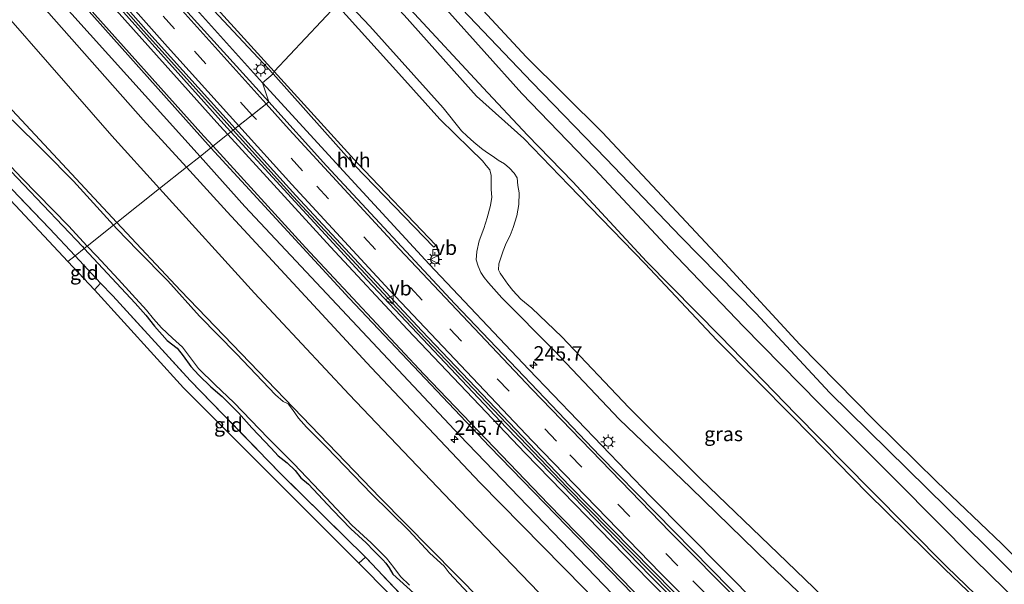
# Model space of a CAD drawing. Units: metres. Extents: x 189993 to 200012, y 499999 to 506253.
# Drawn here: x 191886 to 192057, y 503257 to 503355 of the extents above; entities that cross this region are included whole.
import ezdxf
from ezdxf.enums import TextEntityAlignment as Align

# ---------------------------------------------------------------- set-up
doc = ezdxf.new("R2010")
doc.units = ezdxf.units.M
doc.linetypes.add('IE-TERREINAFSCHEIDING', pattern=[10, 8, -2])
doc.linetypes.add('VW-3-9_STREEP', pattern=[12, 3, -9])
doc.layers.get('0').update_dxf_attribs({"lineweight": 25})
for name, color, linetype, lineweight in [('B-ME-AM-KILOMETR-S-B1', 7, 'Continuous', 18), ('B-ME-BV-GELEIDECONSTRUCTIE-BARRIER-L-B1', 213, 'BV-STEPBARRIER', 18), ('B-ME-GW-INSTEEKWATERGANG-L-B1', 10, 'Continuous', 25), ('B-ME-GW-KRUINLIJN-L-B1', 93, 'Continuous', 18), ('B-ME-GW-TEENLIJN-L-B1', 93, 'Continuous', 18), ('B-ME-IE-GRASLAND-GV-B6', 93, 'Continuous', 18), ('B-ME-IE-GRONDWERKLIJN-GROND_INGERICHT-GV-B6', 253, 'Continuous', 18), ('B-ME-IE-HULPGEOMETRIE-L-B1', 53, 'Continuous', 18), ('B-ME-IE-MEUBILAIR_WEGMEUBILAIR-LICHTMAST-S-B1', 8, 'Continuous', 18), ('B-ME-IE-TERREINAFSCHEIDING-RASTERHEKWERK-L-B1', 8, 'IE-TERREINAFSCHEIDING', 18), ('B-ME-KG-KADASTRAAL-OPNAMEDTMGRENS-L-B1', 10, 'Continuous', 25), ('B-ME-OG-WATER-GV-B6', 153, 'Continuous', 18), ('B-ME-VH-VERH_SOORT-BETON-OVERIG-GV-B6', 8, 'IE-TERREINAFSCHEIDING-NATUURLIJK-HOUTWAL', 18), ('B-ME-VH-VERH_SOORT-BITUMEN-GV-B6', 8, 'IE-TERREINAFSCHEIDING-NATUURLIJK-HOUTWAL', 18), ('B-ME-VH-VERH_SOORT-GV-B6', 8, 'Continuous', 18), ('B-ME-VH-VERH_SOORT-HALF_VERHARDING-GV-B6', 8, 'IE-TERREINAFSCHEIDING-NATUURLIJK-HOUTWAL', 18), ('B-ME-VV-KOLK-S-B1', 8, 'Continuous', 18), ('B-ME-VW-MARKERING-39STREEP-015-L-B1', 255, 'VW-3-9_STREEP', 18), ('B-ME-VW-MARKERING-STREEP-015-L-B1', 7, 'Continuous', 18), ('B-ME-VW-MEUBILAIR_WEGMEUBILAIR-VERKEERSBORD-S-B1', 8, 'Continuous', 18)]:
    doc.layers.add(name, color=color, linetype=linetype, lineweight=lineweight)
doc.styles.add('NLCS-ISO', font='NLCS-ISO.TTF')
doc.linetypes.add('BV-STEPBARRIER', pattern='A,1,-1,[16,NLCS.SHX,S=1,R=0,X=-1,Y=0],1', length=3)
doc.linetypes.add('IE-TERREINAFSCHEIDING-NATUURLIJK-HOUTWAL', pattern='A,7,-1.5,[67,NLCS.SHX,S=0.75,R=45,X=0,Y=0],-1.5,7,-1.5,[70,NLCS.SHX,S=0.75,R=0,X=0,Y=0],-1.5', length=20)

# ---------------------------------------------------------------- blocks, each defined once
blk = doc.blocks.new('verkeersbord')
for p, q in [((0, 0.75), (-0.75, -0.625)), ((0.75, -0.625), (0, 0.75)), ((-0.75, -0.625), (0.75, -0.625))]:
    blk.add_line(p, q)
blk = doc.blocks.new('hecto')
for p, q in [((0, 0.625), (-0.625, 0)), ((0, -0.625), (0, 0.625)), ((-0.625, 0), (0.625, 0)), ((0.625, 0), (0, -0.625))]:
    blk.add_line(p, q)
blk = doc.blocks.new('kolk')
blk.add_lwpolyline([(-0.5, -0.5), (0.5, -0.5), (0.5, 0.5), (-0.5, 0.5)], close=True)
blk = doc.blocks.new('lantaarnpaal')
for p, q in [((-0.75, 0), (-1.25, 0)), ((-0.88, 0.88), (-0.53, 0.53)), ((0, 0.75), (0, 1.25)), ((0.53, 0.53), (0.88, 0.88)), ((0.75, 0), (1.25, 0)), ((-0.53, -0.53), (-0.88, -0.88)), ((0, -0.75), (0, -1.25)), ((0.53, -0.53), (0.88, -0.88))]:
    blk.add_line(p, q)
blk.add_circle((0, 0), 0.75)

msp = doc.modelspace()

# ---------------------------------------------------------------- linework, layer by layer
at = {"layer": 'B-ME-BV-GELEIDECONSTRUCTIE-BARRIER-L-B1'}
for points in [[(191750.25, 503547.723, 2.251), (191769.517, 503521.663, 2.23), (191787.162, 503498.449, 2.224), (191804.93, 503475.587, 2.233), (191860.873, 503406.89, 2.204), (191890.595, 503372.23, 2.229), (191907.397, 503353.147, 2.237), (191923.022, 503335.845, 2.241)], [(191923.022, 503335.845, 2.241), (191933.469, 503324.275, 2.243), (191955.451, 503300.671, 2.267), (191981.161, 503273.677, 2.263), (192010.294, 503244.068, 2.255), (192037.733, 503216.957, 2.244), (192063.04, 503192.685, 2.258), (192087.474, 503169.915, 2.259), (192109.963, 503149.41, 2.225), (192143.281, 503119.891, 2.168), (192174.053, 503093.554, 2.161), (192191.982, 503078.669, 2.161)]]:
    msp.add_polyline3d(points, dxfattribs=at)
at = {"layer": 'B-ME-GW-INSTEEKWATERGANG-L-B1'}
for points in [[(191902.799, 503319.767, -0.651), (191877.427, 503346.929, -0.512), (191867.706, 503356.446, -0.448), (191861.402, 503363.17, -0.47), (191850.783, 503377.029, -0.518), (191845.075, 503383.971, -0.531), (191814.343, 503424.666, -0.466), (191786.999, 503460.948, -0.473), (191764.851, 503490.197, -0.438), (191751.428, 503507.625, -0.401), (191740.207, 503521.822, -0.451), (191732.667, 503532.373, -0.479)], [(192227.521, 503106.727, 0.206), (192222.062, 503111.27, 0.195), (192206.791, 503123.536, 0.102), (192192.891, 503135.777, 0.229), (192178.456, 503148.122, 0.235), (192164.042, 503160.458, 0.093), (192149.801, 503173.08, 0.104), (192135.266, 503186.093, 0.076), (192121.477, 503198.738, 0.152), (192107.983, 503211.221, 0.122), (192093.886, 503224.47, 0.232), (192080.016, 503237.681, 0.26), (192067.077, 503250.407, 0.36), (192054.054, 503263.364, 0.397), (192040.313, 503276.902, 0.318), (192026.874, 503290.081, 0.232), (192014, 503303.95, 0.463), (192000.934, 503317.253, 0.437), (191987.953, 503330.84, 0.412), (191974.987, 503344.196, 0.034), (191961.665, 503358.209, -0.035), (191954.001, 503366.725, -0.024)], [(191947.138, 503361.915, -0.116), (191952.806, 503355.878, -0.138), (191965.368, 503341.757, -0.119), (191973.592, 503334.375, -0.579), (191981.464, 503326.289, -0.612), (191994.677, 503312.635, -0.668), (192007.197, 503299.306, -0.619), (192020.515, 503285.838, -0.569), (192033.441, 503272.666, -0.666), (192046.848, 503259.429, -0.62), (192060.184, 503246.709, -0.692), (192073.85, 503233.466, -0.676), (192087.378, 503220.57, -0.765), (192101.008, 503207.821, -0.726), (192114.474, 503194.884, -0.721), (192128.311, 503182.639, -0.834), (192141.64, 503170.34, -0.736), (192155.362, 503158.318, -0.711), (192169.37, 503145.85, -0.72), (192183.669, 503133.976, -0.747), (192197.907, 503121.919, -0.757), (192212.011, 503109.832, -1.046), (192221.624, 503102.039, -0.853)], [(191877.864, 503335.44, -0.545), (191886.542, 503326.389, -0.533), (191896.789, 503315.563, -0.553), (191897.097, 503315.234, -0.553)], [(192172.727, 503063.165, -0.658), (192170.966, 503064.591, -0.655), (192135.54, 503094.333, -0.397), (192093.6, 503130.789, -0.241), (192061.959, 503160.217, -0.389), (192019.952, 503200.573, -0.348), (191983.867, 503236.09, -0.635), (191948.59, 503271.809, -0.702), (191913.855, 503307.932, -0.711), (191902.799, 503319.767, -0.651)], [(191897.097, 503315.234, -0.553), (191905.982, 503305.74, -0.557), (191907.798, 503303.613, -0.533), (191909.358, 503301.688, -0.577), (191911.564, 503299.237, -0.589), (191913.255, 503297.889, -0.545), (191914.326, 503296.568, -0.521), (191915.668, 503294.699, -0.593), (191917.047, 503293.197, -0.577), (191919.128, 503291.142, -0.585), (191921.107, 503289.462, -0.529), (191923.946, 503286.598, -0.577), (191926.297, 503284.017, -0.601), (191929.607, 503280.474, -0.645), (191930.853, 503279.132, -0.557), (191932.395, 503277.927, -0.517), (191933.824, 503276.567, -0.581), (191934.798, 503275.311, -0.657), (191936.122, 503274.22, -0.637), (191940.314, 503269.751, -0.601), (191943.476, 503266.428, -0.677), (191946.168, 503263.989, -0.589), (191947.477, 503262.626, -0.541), (191949.056, 503261.012, -0.541), (191949.619, 503260.431, -0.541), (191950.147, 503259.628, -0.553), (191950.838, 503258.568, -0.581), (191955.656, 503254.123, -0.654)]]:
    msp.add_polyline3d(points, dxfattribs=at)
at = {"layer": 'B-ME-GW-KRUINLIJN-L-B1'}
for points in [[(191741.866, 503541.792, 1.086), (191762.908, 503512.906, 1.08), (191789.414, 503479.285, 1.124), (191801.23, 503463.646, 1.204), (191816.262, 503444.555, 1.144), (191831.999, 503425.749, 1.221), (191846.06, 503408.31, 1.143), (191863.952, 503387.373, 1.188), (191884.253, 503363.808, 1.195), (191907.354, 503337.656, 1.162), (191914.899, 503329.387, 1.151)], [(191941.037, 503357.638, 0.74), (191951.847, 503345.707, 0.684), (191959.011, 503337.761, 0.708), (191964.182, 503332.649, 0.663), (191966.391, 503330.472, 0.64), (191967.029, 503329.694, 0.659), (191967.7, 503328.955, 0.609), (191967.947, 503327.966, 0.589), (191967.921, 503326.777, 0.648), (191967.908, 503325.526, 0.681), (191968.057, 503324.184, 0.725), (191967.798, 503322.715, 0.723), (191967.236, 503320.604, 0.789), (191966.625, 503318.74, 0.83), (191965.854, 503316.556, 0.779), (191965.407, 503314.725, 0.681), (191965.299, 503313.245, 0.646), (191965.67, 503312.154, 0.6), (191966.097, 503311.075, 0.606), (191966.725, 503310.186, 0.599), (191967.461, 503309.256, 0.571), (191969.787, 503306.637, 0.595), (191978.924, 503297.427, 0.558), (191990.171, 503285.506, 0.617), (192002.617, 503273.606, 0.567), (192016.228, 503260.366, 0.606), (192030.053, 503247.182, 0.628)], [(192183.57, 503071.896, 1.135), (192181.485, 503073.58, 1.131), (192164.015, 503088.222, 1.053), (192143.436, 503106.127, 1.045), (192122.704, 503123.361, 1.054), (192106.24, 503138.835, 1.174), (192086.743, 503156.263, 1.152), (192069.709, 503172.244, 1.067), (192050.225, 503190.368, 1.177), (192031.476, 503208.247, 1.196), (192023.768, 503214.401, 1.114), (192004.216, 503234.944, 1.233), (191984.114, 503256.053, 1.264), (191966.024, 503274.448, 1.078), (191947.024, 503294.514, 1.185), (191921.96, 503321.648, 1.141), (191914.899, 503329.387, 1.151)]]:
    msp.add_polyline3d(points, dxfattribs=at)
at = {"layer": 'B-ME-GW-TEENLIJN-L-B1'}
for points in [[(191910.219, 503325.667, -0.555), (191901.895, 503334.863, -0.55), (191872.696, 503368.326, -0.514), (191852.195, 503392.002, -0.472), (191835.696, 503412.104, -0.38), (191816.377, 503434.924, -0.438), (191803.465, 503452.081, -0.342)], [(191942.431, 503358.615, 0.36), (191946.815, 503353.923, 0.373), (191959.545, 503339.754, 0.409), (191962.737, 503335.72, 0.431), (191963.743, 503334.785, 0.384), (191964.927, 503333.737, 0.394), (191966.221, 503332.627, 0.258), (191967.135, 503332.034, 0.258), (191968.291, 503331.249, 0.142), (191969.145, 503330.612, 0.019), (191970.215, 503329.966, -0.222), (191971.11, 503329.208, -0.316), (191971.936, 503328.364, -0.448), (191972.461, 503327.542, -0.461), (191972.58, 503326.204, -0.526), (191972.81, 503324.946, -0.579), (191972.743, 503322.891, -0.57), (191972.382, 503320.95, -0.593), (191971.766, 503318.889, -0.593), (191971.222, 503317.472, -0.487), (191970.528, 503316.186, -0.4), (191970.005, 503314.813, -0.358), (191969.582, 503313.634, -0.403), (191969.254, 503312.579, -0.406), (191969.195, 503311.517, -0.463), (191969.482, 503310.944, -0.422), (191970.003, 503310.184, -0.48), (191970.82, 503309.032, -0.274), (191971.692, 503307.929, -0.169), (191973.096, 503306.426, -0.201), (191975.022, 503304.843, -0.338), (191980.232, 503299.867, -0.377), (191991.864, 503287.535, -0.22), (192004.347, 503275.155, -0.281), (192017.866, 503262.155, -0.259), (192031.892, 503248.604, -0.288)], [(192179.169, 503068.352, -0.505), (192177.356, 503069.852, -0.496), (192155.029, 503088.792, -0.459), (192125.303, 503114.576, -0.208), (192101.771, 503135.14, -0.059), (192082.919, 503152.598, -0.191), (192060.693, 503172.389, -0.259), (192045.565, 503187.125, -0.316), (192018.241, 503213.238, -0.254), (191995.878, 503235.389, -0.434), (191976.204, 503255.354, -0.521), (191960.953, 503271.219, -0.413), (191943.182, 503289.805, -0.596), (191926.707, 503307.452, -0.567), (191910.219, 503325.667, -0.555)]]:
    msp.add_polyline3d(points, dxfattribs=at)
at = {"layer": 'B-ME-IE-GRASLAND-GV-B6'}
for points in [[(191917.251, 503331.257, 1.3), (191914.899, 503329.387, 1.151), (191907.354, 503337.656, 1.162), (191884.253, 503363.808, 1.195), (191863.952, 503387.373, 1.188), (191846.06, 503408.31, 1.143), (191831.999, 503425.749, 1.221), (191816.262, 503444.555, 1.144), (191801.23, 503463.646, 1.204), (191789.414, 503479.285, 1.124), (191762.908, 503512.906, 1.08), (191741.866, 503541.792, 1.086), (191744.526, 503543.157, 1.316), (191765.644, 503514.505, 1.312), (191796.02, 503474.961, 1.31), (191827.245, 503436.04, 1.287), (191859.067, 503397.619, 1.263), (191891.782, 503359.633, 1.31), (191917.251, 503331.257, 1.3)], [(191941.037, 503357.638, 0.74), (191930.185, 503346.048, 0.955), (191915.041, 503362.774, 0.912), (191893.755, 503386.961, 0.855), (191886.337, 503395.679, 0.853), (191886.019, 503395.317, 0.86), (191893.423, 503386.633, 0.861), (191914.436, 503362.287, 0.922), (191929.957, 503345.655, 0.964), (191928.145, 503344.083, 1.033), (191912.976, 503360.974, 1.038), (191891.73, 503385.104, 1.017), (191875.697, 503403.718, 0.985)], [(191872.696, 503368.326, -0.514), (191901.895, 503334.863, -0.55), (191910.219, 503325.667, -0.555), (191902.799, 503319.767, -0.651), (191877.427, 503346.929, -0.512)], [(191914.899, 503329.387, 1.151), (191910.219, 503325.667, -0.555), (191901.895, 503334.863, -0.55), (191872.696, 503368.326, -0.514)], [(191884.253, 503363.808, 1.195), (191907.354, 503337.656, 1.162), (191914.899, 503329.387, 1.151)], [(191961.25, 503362.42, 0.312), (191974.038, 503348.608, 0.266), (191987.298, 503335.424, 0.496), (191996.791, 503325.28, 0.601), (192008.573, 503312.676, 0.631), (192021.62, 503298.55, 0.503), (192034.537, 503285.396, 0.475), (192045.504, 503274.641, 0.561), (192056.798, 503263.831, 0.581), (192068.543, 503252.251, 0.506), (192081.679, 503239.241, 0.462), (192095.374, 503226.808, 0.481), (192105.009, 503217.639, 0.438), (192118.216, 503204.901, 0.406), (192130.726, 503193.385, 0.422), (192143.219, 503182.437, 0.342), (192156.412, 503170.551, 0.32)], [(192014.565, 503253.018, 1.043), (191995.647, 503272.143, 1.023), (191974.494, 503294.191, 1.046), (191957.136, 503312.535, 1.061), (191942.841, 503327.994, 1.05), (191928.145, 503344.083, 1.033), (191929.957, 503345.655, 0.964), (191944.205, 503329.7, 0.916), (191957.932, 503315.44, 0.894), (191958.313, 503315.806, 0.917), (191944.686, 503330.113, 0.912), (191930.185, 503346.048, 0.955), (191941.037, 503357.638, 0.74), (191951.847, 503345.707, 0.684), (191959.011, 503337.761, 0.708), (191964.182, 503332.649, 0.663), (191966.391, 503330.472, 0.64), (191967.029, 503329.694, 0.659), (191967.7, 503328.955, 0.609), (191967.947, 503327.966, 0.589), (191967.921, 503326.777, 0.648), (191967.908, 503325.526, 0.681), (191968.057, 503324.184, 0.725), (191967.798, 503322.715, 0.723), (191967.236, 503320.604, 0.789), (191966.625, 503318.74, 0.83), (191965.854, 503316.556, 0.779), (191965.407, 503314.725, 0.681), (191965.299, 503313.245, 0.646), (191965.67, 503312.154, 0.6), (191966.097, 503311.075, 0.606), (191966.725, 503310.186, 0.599), (191967.461, 503309.256, 0.571), (191969.787, 503306.637, 0.595), (191978.924, 503297.427, 0.558), (191990.171, 503285.506, 0.617), (192002.617, 503273.606, 0.567), (192016.228, 503260.366, 0.606), (192030.053, 503247.182, 0.628)], [(192030.053, 503247.182, 0.628), (192016.228, 503260.366, 0.606), (192002.617, 503273.606, 0.567), (191990.171, 503285.506, 0.617), (191978.924, 503297.427, 0.558), (191969.787, 503306.637, 0.595), (191967.461, 503309.256, 0.571), (191966.725, 503310.186, 0.599), (191966.097, 503311.075, 0.606), (191965.67, 503312.154, 0.6), (191965.299, 503313.245, 0.646), (191965.407, 503314.725, 0.681), (191965.854, 503316.556, 0.779), (191966.625, 503318.74, 0.83), (191967.236, 503320.604, 0.789), (191967.798, 503322.715, 0.723), (191968.057, 503324.184, 0.725), (191967.908, 503325.526, 0.681), (191967.921, 503326.777, 0.648), (191967.947, 503327.966, 0.589), (191967.7, 503328.955, 0.609), (191967.029, 503329.694, 0.659), (191966.391, 503330.472, 0.64), (191964.182, 503332.649, 0.663), (191959.011, 503337.761, 0.708), (191951.847, 503345.707, 0.684), (191941.037, 503357.638, 0.74)], [(191942.431, 503358.615, 0.36), (191946.815, 503353.923, 0.373), (191959.545, 503339.754, 0.409), (191962.737, 503335.72, 0.431), (191963.743, 503334.785, 0.384), (191964.927, 503333.737, 0.394), (191966.221, 503332.627, 0.258), (191967.135, 503332.034, 0.258), (191968.291, 503331.249, 0.142), (191969.145, 503330.612, 0.019), (191970.215, 503329.966, -0.222), (191971.11, 503329.208, -0.316), (191971.936, 503328.364, -0.448), (191972.461, 503327.542, -0.461), (191972.58, 503326.204, -0.526), (191972.81, 503324.946, -0.579), (191972.743, 503322.891, -0.57), (191972.382, 503320.95, -0.593), (191971.766, 503318.889, -0.593), (191971.222, 503317.472, -0.487), (191970.528, 503316.186, -0.4), (191970.005, 503314.813, -0.358), (191969.582, 503313.634, -0.403), (191969.254, 503312.579, -0.406), (191969.195, 503311.517, -0.463), (191969.482, 503310.944, -0.422), (191970.003, 503310.184, -0.48), (191970.82, 503309.032, -0.274), (191971.692, 503307.929, -0.169), (191973.096, 503306.426, -0.201), (191975.022, 503304.843, -0.338), (191980.232, 503299.867, -0.377), (191991.864, 503287.535, -0.22), (192004.347, 503275.155, -0.281), (192017.866, 503262.155, -0.259), (192031.892, 503248.604, -0.288)], [(192031.892, 503248.604, -0.288), (192017.866, 503262.155, -0.259), (192004.347, 503275.155, -0.281), (191991.864, 503287.535, -0.22), (191980.232, 503299.867, -0.377), (191975.022, 503304.843, -0.338), (191973.096, 503306.426, -0.201), (191971.692, 503307.929, -0.169), (191970.82, 503309.032, -0.274), (191970.003, 503310.184, -0.48), (191969.482, 503310.944, -0.422), (191969.195, 503311.517, -0.463), (191969.254, 503312.579, -0.406), (191969.582, 503313.634, -0.403), (191970.005, 503314.813, -0.358), (191970.528, 503316.186, -0.4), (191971.222, 503317.472, -0.487), (191971.766, 503318.889, -0.593), (191972.382, 503320.95, -0.593), (191972.743, 503322.891, -0.57), (191972.81, 503324.946, -0.579), (191972.58, 503326.204, -0.526), (191972.461, 503327.542, -0.461), (191971.936, 503328.364, -0.448), (191971.11, 503329.208, -0.316), (191970.215, 503329.966, -0.222), (191969.145, 503330.612, 0.019), (191968.291, 503331.249, 0.142), (191967.135, 503332.034, 0.258), (191966.221, 503332.627, 0.258), (191964.927, 503333.737, 0.394), (191963.743, 503334.785, 0.384), (191962.737, 503335.72, 0.431), (191959.545, 503339.754, 0.409), (191946.815, 503353.923, 0.373), (191942.431, 503358.615, 0.36)], [(191961.665, 503358.209, -0.035), (191974.987, 503344.196, 0.034), (191987.953, 503330.84, 0.412), (192000.934, 503317.253, 0.437), (192014, 503303.95, 0.463), (192026.874, 503290.081, 0.232), (192040.313, 503276.902, 0.318), (192054.054, 503263.364, 0.397), (192067.077, 503250.407, 0.36), (192080.016, 503237.681, 0.26), (192093.886, 503224.47, 0.232), (192107.983, 503211.221, 0.122), (192121.477, 503198.738, 0.152), (192135.266, 503186.093, 0.076), (192149.801, 503173.08, 0.104), (192164.042, 503160.458, 0.093)], [(192164.042, 503160.458, 0.093), (192149.801, 503173.08, 0.104), (192135.266, 503186.093, 0.076), (192121.477, 503198.738, 0.152), (192107.983, 503211.221, 0.122), (192093.886, 503224.47, 0.232), (192080.016, 503237.681, 0.26), (192067.077, 503250.407, 0.36), (192054.054, 503263.364, 0.397), (192040.313, 503276.902, 0.318), (192026.874, 503290.081, 0.232), (192014, 503303.95, 0.463), (192000.934, 503317.253, 0.437), (191987.953, 503330.84, 0.412), (191974.987, 503344.196, 0.034), (191961.665, 503358.209, -0.035)], [(192169.37, 503145.85, -0.72), (192155.362, 503158.318, -0.711), (192141.64, 503170.34, -0.736), (192128.311, 503182.639, -0.834), (192114.474, 503194.884, -0.721), (192101.008, 503207.821, -0.726), (192087.378, 503220.57, -0.765), (192073.85, 503233.466, -0.676), (192060.184, 503246.709, -0.692), (192046.848, 503259.429, -0.62), (192033.441, 503272.666, -0.666), (192020.515, 503285.838, -0.569), (192007.197, 503299.306, -0.619), (191994.677, 503312.635, -0.668), (191981.464, 503326.289, -0.612), (191973.592, 503334.375, -0.579), (191965.368, 503341.757, -0.119), (191952.806, 503355.878, -0.138)], [(191952.806, 503355.878, -0.138), (191965.368, 503341.757, -0.119), (191973.592, 503334.375, -0.579), (191981.464, 503326.289, -0.612), (191994.677, 503312.635, -0.668), (192007.197, 503299.306, -0.619), (192020.515, 503285.838, -0.569), (192033.441, 503272.666, -0.666), (192046.848, 503259.429, -0.62), (192060.184, 503246.709, -0.692), (192073.85, 503233.466, -0.676), (192087.378, 503220.57, -0.765), (192101.008, 503207.821, -0.726), (192114.474, 503194.884, -0.721), (192128.311, 503182.639, -0.834), (192141.64, 503170.34, -0.736), (192155.362, 503158.318, -0.711), (192169.37, 503145.85, -0.72)], [(191953.841, 503356.912, -1.001), (191966.535, 503343.19, -1.001), (191974.247, 503334.977, -1.001), (191982.151, 503326.824, -1.001), (191994.977, 503312.976, -1.001), (192007.83, 503299.923, -1.001), (192020.966, 503286.392, -1.001), (192033.953, 503273.231, -1.001), (192047.204, 503259.839, -1.001), (192060.489, 503247.006, -1.001), (192074.152, 503233.933, -1.001), (192087.583, 503220.773, -1.001), (192101.095, 503208.142, -1.001), (192115.03, 503195.26, -1.001), (192128.572, 503182.965, -1.001), (192142.023, 503170.628, -1.001), (192155.636, 503158.644, -1.001), (192169.692, 503146.317, -1.001)], [(192162.331, 503158.487, -1.001), (192148.164, 503171.306, -1.001), (192133.563, 503184.202, -1.001), (192119.857, 503196.781, -1.001), (192106.275, 503209.218, -1.001), (192092.013, 503222.531, -1.001), (192078.157, 503235.656, -1.001), (192065.3, 503248.101, -1.001), (192051.981, 503261.137, -1.001), (192038.56, 503274.667, -1.001), (192024.98, 503288.237, -1.001), (192011.855, 503301.673, -1.001), (191999.006, 503315.067, -1.001), (191985.971, 503329.071, -1.001), (191973.261, 503342.206, -1.001), (191960.175, 503356.858, -1.001)], [(191877.427, 503346.929, -0.512), (191902.799, 503319.767, -0.651)], [(191873.225, 503341.229, -1.118), (191886.27, 503327.507, -1.118), (191894.386, 503319.185, -1.118), (191897.64, 503315.665, -1.118)], [(191902.799, 503319.767, -0.651), (191902.201, 503319.292, -1.118), (191895.234, 503326.944, -1.118), (191890.131, 503332.105, -1.118), (191884.588, 503337.648, -1.118)], [(191897.64, 503315.665, -1.118), (191897.097, 503315.234, -0.553), (191896.789, 503315.563, -0.553), (191886.542, 503326.389, -0.533), (191877.864, 503335.44, -0.545)], [(191877.864, 503335.44, -0.545), (191886.542, 503326.389, -0.533), (191896.789, 503315.563, -0.553), (191897.097, 503315.234, -0.553)], [(192164.015, 503088.222, 1.053), (192143.436, 503106.127, 1.045), (192122.704, 503123.361, 1.054), (192106.24, 503138.835, 1.174), (192086.743, 503156.263, 1.152), (192069.709, 503172.244, 1.067), (192050.225, 503190.368, 1.177), (192031.476, 503208.247, 1.196), (192023.768, 503214.401, 1.114), (192004.216, 503234.944, 1.233), (191984.114, 503256.053, 1.264), (191966.024, 503274.448, 1.078), (191947.024, 503294.514, 1.185), (191921.96, 503321.648, 1.141), (191914.899, 503329.387, 1.151), (191917.251, 503331.257, 1.3), (191925.046, 503322.572, 1.297), (191962.4, 503282.767, 1.321), (191993.472, 503250.5, 1.323), (192032.934, 503211.321, 1.322), (192071.196, 503174.921, 1.298), (192106.372, 503142.702, 1.288), (192145.751, 503107.964, 1.209), (192182.873, 503076.454, 1.223)], [(192082.919, 503152.598, -0.191), (192060.693, 503172.389, -0.259), (192045.565, 503187.125, -0.316), (192018.241, 503213.238, -0.254), (191995.878, 503235.389, -0.434), (191976.204, 503255.354, -0.521), (191960.953, 503271.219, -0.413), (191943.182, 503289.805, -0.596), (191926.707, 503307.452, -0.567), (191910.219, 503325.667, -0.555), (191914.899, 503329.387, 1.151), (191921.96, 503321.648, 1.141), (191947.024, 503294.514, 1.185), (191966.024, 503274.448, 1.078), (191984.114, 503256.053, 1.264), (192004.216, 503234.944, 1.233), (192023.768, 503214.401, 1.114), (192031.476, 503208.247, 1.196), (192050.225, 503190.368, 1.177), (192069.709, 503172.244, 1.067), (192086.743, 503156.263, 1.152)], [(191897.097, 503315.234, -0.553), (191895.497, 503313.962, -0.563), (191891.075, 503318.723, -0.573), (191883.214, 503326.904, -0.601)], [(192170.966, 503064.591, -0.655), (192135.54, 503094.333, -0.397), (192093.6, 503130.789, -0.241), (192061.959, 503160.217, -0.389), (192019.952, 503200.573, -0.348), (191983.867, 503236.09, -0.635), (191948.59, 503271.809, -0.702), (191913.855, 503307.932, -0.711), (191902.799, 503319.767, -0.651), (191910.219, 503325.667, -0.555), (191926.707, 503307.452, -0.567), (191943.182, 503289.805, -0.596), (191960.953, 503271.219, -0.413), (191976.204, 503255.354, -0.521), (191995.878, 503235.389, -0.434), (192018.241, 503213.238, -0.254), (192045.565, 503187.125, -0.316), (192060.693, 503172.389, -0.259), (192082.919, 503152.598, -0.191), (192101.771, 503135.14, -0.059), (192125.303, 503114.576, -0.208), (192155.029, 503088.792, -0.459), (192177.356, 503069.852, -0.496)], [(191963.985, 503255.191, -1.118), (191960.612, 503258.777, -1.118), (191959.717, 503259.904, -1.118), (191957.233, 503262.191, -1.118), (191953.605, 503266.14, -1.118), (191947.099, 503272.545, -1.118), (191939.336, 503280.563, -1.118), (191935.779, 503284.146, -1.118), (191934.41, 503285.681, -1.118), (191933.329, 503287.215, -1.118), (191932.571, 503288.172, -1.118), (191931.736, 503288.594, -1.118), (191930.413, 503289.762, -1.118), (191923.604, 503296.918, -1.118), (191917.187, 503303.48, -1.118), (191911.655, 503309.583, -1.118), (191906.441, 503314.917, -1.118), (191902.79, 503318.645, -1.118), (191902.201, 503319.292, -1.118), (191902.799, 503319.767, -0.651), (191913.855, 503307.932, -0.711), (191948.59, 503271.809, -0.702), (191983.867, 503236.09, -0.635)], [(192051.675, 503157.282, -0.356), (192032.87, 503174.958, -0.259), (192023.343, 503184.183, -0.3), (192005.942, 503200.825, -0.36), (191988.777, 503217.786, -0.312), (191979.324, 503227.556, -0.513), (191969.806, 503237.052, -0.566), (191954.304, 503252.798, -0.566), (191946.051, 503261.52, -0.368), (191931.143, 503276.155, -0.517), (191915.514, 503292.269, -0.581), (191902.102, 503307.003, -0.529), (191899.94, 503309.178, -0.553), (191895.497, 503313.962, -0.563), (191897.097, 503315.234, -0.553)], [(191955.656, 503254.123, -0.654), (191950.838, 503258.568, -0.581), (191950.147, 503259.628, -0.553), (191949.619, 503260.431, -0.541), (191949.056, 503261.012, -0.541), (191947.477, 503262.626, -0.541), (191946.168, 503263.989, -0.589), (191943.476, 503266.428, -0.677), (191940.314, 503269.751, -0.601), (191936.122, 503274.22, -0.637), (191934.798, 503275.311, -0.657), (191933.824, 503276.567, -0.581), (191932.395, 503277.927, -0.517), (191930.853, 503279.132, -0.557), (191929.607, 503280.474, -0.645), (191926.297, 503284.017, -0.601), (191923.946, 503286.598, -0.577), (191921.107, 503289.462, -0.529), (191919.128, 503291.142, -0.585), (191917.047, 503293.197, -0.577), (191915.668, 503294.699, -0.593), (191914.326, 503296.568, -0.521), (191913.255, 503297.889, -0.545), (191911.564, 503299.237, -0.589), (191909.358, 503301.688, -0.577), (191907.798, 503303.613, -0.533), (191905.982, 503305.74, -0.557), (191897.097, 503315.234, -0.553), (191897.64, 503315.665, -1.118), (191899.229, 503313.946, -1.118), (191903.07, 503309.817, -1.118), (191905.467, 503307.247, -1.118), (191907.936, 503304.484, -1.118), (191909.169, 503303.004, -1.118), (191910.527, 503301.398, -1.118), (191912.49, 503299.603, -1.118), (191914.226, 503298.056, -1.118), (191915.401, 503296.417, -1.118), (191916.974, 503294.334, -1.118), (191919.88, 503291.528, -1.118), (191923.114, 503288.436, -1.118), (191929.108, 503282.239, -1.118), (191933.555, 503277.758, -1.118), (191939.207, 503271.826, -1.118), (191943.696, 503267.098, -1.118), (191947.016, 503263.982, -1.118), (191949.723, 503261.331, -1.118), (191950.983, 503259.688, -1.118), (191952.136, 503258.109, -1.118), (191953.716, 503256.649, -1.118)], [(191897.097, 503315.234, -0.553), (191905.982, 503305.74, -0.557), (191907.798, 503303.613, -0.533), (191909.358, 503301.688, -0.577), (191911.564, 503299.237, -0.589), (191913.255, 503297.889, -0.545), (191914.326, 503296.568, -0.521), (191915.668, 503294.699, -0.593), (191917.047, 503293.197, -0.577), (191919.128, 503291.142, -0.585), (191921.107, 503289.462, -0.529), (191923.946, 503286.598, -0.577), (191926.297, 503284.017, -0.601), (191929.607, 503280.474, -0.645), (191930.853, 503279.132, -0.557), (191932.395, 503277.927, -0.517), (191933.824, 503276.567, -0.581), (191934.798, 503275.311, -0.657), (191936.122, 503274.22, -0.637), (191940.314, 503269.751, -0.601), (191943.476, 503266.428, -0.677), (191946.168, 503263.989, -0.589), (191947.477, 503262.626, -0.541), (191949.056, 503261.012, -0.541), (191949.619, 503260.431, -0.541), (191950.147, 503259.628, -0.553), (191950.838, 503258.568, -0.581), (191955.656, 503254.123, -0.654)]]:
    msp.add_polyline3d(points, dxfattribs=at)
at = {"layer": 'B-ME-IE-GRONDWERKLIJN-GROND_INGERICHT-GV-B6'}
for points in [[(191894.228, 503312.953, -0.575), (191856.8217, 503352.9667, -0.3201), (191856.802, 503352.987, -0.32), (191857.323, 503353.491, -0.304), (191872.258, 503338.252, -0.581), (191883.214, 503326.904, -0.601), (191891.075, 503318.723, -0.573), (191895.497, 503313.962, -0.563), (191894.228, 503312.953, -0.575)], [(191898.894, 503308.051, -0.607), (191894.228, 503312.953, -0.575), (191895.497, 503313.962, -0.563), (191899.94, 503309.178, -0.553), (191898.894, 503308.051, -0.607)], [(191944.92, 503260.481, -0.485), (191914.367, 503290.969, -0.581), (191898.894, 503308.051, -0.607), (191899.94, 503309.178, -0.553), (191902.102, 503307.003, -0.529), (191915.514, 503292.269, -0.581), (191931.143, 503276.155, -0.517), (191946.051, 503261.52, -0.368), (191944.92, 503260.481, -0.485)], [(191987.886, 503216.97, -0.362), (191944.92, 503260.481, -0.485), (191946.051, 503261.52, -0.368), (191954.304, 503252.798, -0.566), (191969.806, 503237.052, -0.566), (191979.324, 503227.556, -0.513), (191988.777, 503217.786, -0.312), (191987.886, 503216.97, -0.362)]]:
    msp.add_polyline3d(points, dxfattribs=at)
at = {"layer": 'B-ME-IE-HULPGEOMETRIE-L-B1'}
msp.add_polyline3d([(191894.228, 503312.953, -0.575), (191895.497, 503313.962, -0.563), (191897.097, 503315.234, -0.553), (191897.64, 503315.665, -1.118), (191902.201, 503319.292, -1.118), (191902.799, 503319.767, -0.651), (191910.219, 503325.667, -0.555), (191914.899, 503329.387, 1.151), (191917.251, 503331.257, 1.3), (191919.155, 503332.771, 1.411), (191919.48, 503333.029, 1.408), (191922.043, 503335.067, 1.353), (191922.629, 503335.533, 1.333), (191923.022, 503335.845, 1.32), (191923.382, 503336.132, 1.309), (191924.002, 503336.624, 1.31), (191926.394, 503338.526, 1.233), (191928.879, 503340.502, 1.15), (191929.221, 503340.773, 1.127), (191928.145, 503344.083, 1.033), (191929.957, 503345.655, 0.964), (191930.185, 503346.048, 0.955), (191941.037, 503357.638, 0.74)], dxfattribs=at)
at = {"layer": 'B-ME-IE-TERREINAFSCHEIDING-RASTERHEKWERK-L-B1'}
for p, q in [((191898.894, 503308.051, -0.607), (191899.94, 503309.178, -0.553)), ((191944.92, 503260.481, -0.485), (191946.051, 503261.52, -0.368))]:
    msp.add_line(p, q, dxfattribs=at)
for points in [[(191895.497, 503313.962, -0.563), (191891.075, 503318.723, -0.573), (191883.214, 503326.904, -0.601), (191872.258, 503338.252, -0.581), (191857.323, 503353.491, -0.304), (191846.751, 503367.415, -0.461), (191835.321, 503382.432, -0.789), (191827.963, 503391.828, -0.589), (191819.075, 503403.434, -0.405), (191813.268, 503410.489, -0.447), (191806.688, 503419.42, -0.333), (191801.125, 503426.652, -0.361), (191794.783, 503435.036, -0.349), (191789.73, 503441.682, -0.445), (191782.697, 503450.733, -0.365), (191777.472, 503457.615, -0.281), (191775.865, 503459.703, -0.277), (191767.368, 503470.924, -0.337), (191758.342, 503482.569, -0.377), (191747.639, 503496.589, -0.341), (191739.298, 503507.607, -0.381), (191731.019, 503518.613, -0.357), (191726.212, 503525.076, -0.397)], [(191895.497, 503313.962, -0.563), (191899.94, 503309.178, -0.553), (191902.102, 503307.003, -0.529), (191915.514, 503292.269, -0.581), (191931.143, 503276.155, -0.517), (191946.051, 503261.52, -0.368)], [(192164.95, 503056.983, -0.282), (192163.978, 503057.718, -0.279), (192138.224, 503079.536, -0.138), (192124.762, 503091.366, 0.015), (192111.3, 503103.196, -0.126), (192093.649, 503118.759, -0.158), (192077.93, 503132.639, -0.17), (192068.667, 503141.155, -0.304), (192051.675, 503157.282, -0.356), (192032.87, 503174.958, -0.259), (192023.343, 503184.183, -0.3), (192005.942, 503200.825, -0.36), (191988.777, 503217.786, -0.312), (191979.324, 503227.556, -0.513), (191969.806, 503237.052, -0.566), (191954.304, 503252.798, -0.566), (191946.051, 503261.52, -0.368)]]:
    msp.add_polyline3d(points, dxfattribs=at)
at = {"layer": 'B-ME-KG-KADASTRAAL-OPNAMEDTMGRENS-L-B1'}
for points in [[(192163.88, 503056.132, -0.288), (192123.977, 503089.391, 0.015), (192076.838, 503131.528, -0.211), (192031.665, 503173.78, -0.301), (191987.886, 503216.97, -0.362), (191944.92, 503260.481, -0.485), (191914.367, 503290.969, -0.581), (191898.894, 503308.051, -0.607), (191894.228, 503312.953, -0.575), (191856.8213, 503352.9664, -0.3201), (191856.802, 503352.987, -0.32), (191812.374, 503409.462, -0.43), (191776.264, 503456.709, -0.278), (191725.241, 503524.151, -0.385), (191724.487, 503525.152, -0.397), (191723.904, 503525.926, -0.407), (191687.207, 503578.978, -0.31), (191684.727, 503580.445, -0.377), (191682.602, 503578.477, -0.245), (191681.924, 503579.378, -0.294), (191680.756, 503580.979, -0.287), (191680.227, 503581.703, -1.118), (191675.377, 503587.918, -1.118)], [(192163.88, 503056.132, -0.288), (192123.977, 503089.391, 0.015), (192076.838, 503131.528, -0.211), (192031.665, 503173.78, -0.301), (191987.886, 503216.97, -0.362), (191944.92, 503260.481, -0.485), (191914.367, 503290.969, -0.581), (191898.894, 503308.051, -0.607), (191894.228, 503312.953, -0.575), (191856.8213, 503352.9664, -0.3201), (191856.802, 503352.987, -0.32), (191812.374, 503409.462, -0.43), (191776.264, 503456.709, -0.278), (191725.241, 503524.151, -0.385), (191724.487, 503525.152, -0.397), (191723.904, 503525.926, -0.407), (191687.207, 503578.978, -0.31), (191684.727, 503580.445, -0.377), (191682.602, 503578.477, -0.245), (191681.924, 503579.378, -0.294), (191680.756, 503580.979, -0.287), (191680.227, 503581.703, -1.118), (191675.377, 503587.918, -1.118)], [(191961.25, 503362.42, 0.312), (191974.038, 503348.608, 0.266), (191987.298, 503335.424, 0.496), (191996.791, 503325.28, 0.601), (192008.573, 503312.676, 0.631), (192021.62, 503298.55, 0.503), (192034.537, 503285.396, 0.475), (192045.504, 503274.641, 0.561), (192056.798, 503263.831, 0.581), (192068.543, 503252.251, 0.506), (192081.679, 503239.241, 0.462), (192095.374, 503226.808, 0.481), (192105.009, 503217.639, 0.438), (192118.216, 503204.901, 0.406), (192130.726, 503193.385, 0.422), (192143.219, 503182.437, 0.342), (192156.412, 503170.551, 0.32)]]:
    msp.add_polyline3d(points, dxfattribs=at)
at = {"layer": 'B-ME-OG-WATER-GV-B6'}
for points in [[(192169.692, 503146.317, -1.001), (192155.636, 503158.644, -1.001), (192142.023, 503170.628, -1.001), (192128.572, 503182.965, -1.001), (192115.03, 503195.26, -1.001), (192101.095, 503208.142, -1.001), (192087.583, 503220.773, -1.001), (192074.152, 503233.933, -1.001), (192060.489, 503247.006, -1.001), (192047.204, 503259.839, -1.001), (192033.953, 503273.231, -1.001), (192020.966, 503286.392, -1.001), (192007.83, 503299.923, -1.001), (191994.977, 503312.976, -1.001), (191982.151, 503326.824, -1.001), (191974.247, 503334.977, -1.001), (191966.535, 503343.19, -1.001), (191953.841, 503356.912, -1.001)], [(191960.175, 503356.858, -1.001), (191973.261, 503342.206, -1.001), (191985.971, 503329.071, -1.001), (191999.006, 503315.067, -1.001), (192011.855, 503301.673, -1.001), (192024.98, 503288.237, -1.001), (192038.56, 503274.667, -1.001), (192051.981, 503261.137, -1.001), (192065.3, 503248.101, -1.001), (192078.157, 503235.656, -1.001), (192092.013, 503222.531, -1.001), (192106.275, 503209.218, -1.001), (192119.857, 503196.781, -1.001), (192133.563, 503184.202, -1.001), (192148.164, 503171.306, -1.001), (192162.331, 503158.487, -1.001)], [(191884.588, 503337.648, -1.118), (191890.131, 503332.105, -1.118), (191895.234, 503326.944, -1.118), (191902.201, 503319.292, -1.118), (191897.64, 503315.665, -1.118), (191894.386, 503319.185, -1.118), (191886.27, 503327.507, -1.118), (191873.225, 503341.229, -1.118)], [(191953.716, 503256.649, -1.118), (191952.136, 503258.109, -1.118), (191950.983, 503259.688, -1.118), (191949.723, 503261.331, -1.118), (191947.016, 503263.982, -1.118), (191943.696, 503267.098, -1.118), (191939.207, 503271.826, -1.118), (191933.555, 503277.758, -1.118), (191929.108, 503282.239, -1.118), (191923.114, 503288.436, -1.118), (191919.88, 503291.528, -1.118), (191916.974, 503294.334, -1.118), (191915.401, 503296.417, -1.118), (191914.226, 503298.056, -1.118), (191912.49, 503299.603, -1.118), (191910.527, 503301.398, -1.118), (191909.169, 503303.004, -1.118), (191907.936, 503304.484, -1.118), (191905.467, 503307.247, -1.118), (191903.07, 503309.817, -1.118), (191899.229, 503313.946, -1.118), (191897.64, 503315.665, -1.118), (191902.201, 503319.292, -1.118), (191902.79, 503318.645, -1.118), (191906.441, 503314.917, -1.118), (191911.655, 503309.583, -1.118), (191917.187, 503303.48, -1.118), (191923.604, 503296.918, -1.118), (191930.413, 503289.762, -1.118), (191931.736, 503288.594, -1.118), (191932.571, 503288.172, -1.118), (191933.329, 503287.215, -1.118), (191934.41, 503285.681, -1.118), (191935.779, 503284.146, -1.118), (191939.336, 503280.563, -1.118), (191947.099, 503272.545, -1.118), (191953.605, 503266.14, -1.118), (191957.233, 503262.191, -1.118), (191959.717, 503259.904, -1.118), (191960.612, 503258.777, -1.118), (191963.985, 503255.191, -1.118)]]:
    msp.add_polyline3d(points, dxfattribs=at)
at = {"layer": 'B-ME-VH-VERH_SOORT-BETON-OVERIG-GV-B6'}
for points in [[(191770.039, 503521.743, 1.297), (191787.632, 503498.589, 1.293), (191805.298, 503475.869, 1.29), (191833.472, 503440.654, 1.282), (191861.312, 503407.091, 1.3), (191891.066, 503372.383, 1.295), (191907.828, 503353.349, 1.318), (191923.382, 503336.132, 1.309), (191923.022, 503335.845, 1.32), (191922.629, 503335.533, 1.333), (191921.927, 503336.296, 1.332), (191897.463, 503363.685, 1.329), (191874.089, 503390.597, 1.323), (191850.547, 503418.463, 1.321), (191827.839, 503446.141, 1.316), (191805.658, 503473.971, 1.326), (191783.546, 503502.428, 1.314), (191762.045, 503530.974, 1.332), (191749.916, 503547.491, 1.345), (191750.25, 503547.723, 1.33), (191750.555, 503548.058, 1.306), (191751.423, 503546.862, 1.306), (191756.315, 503540.21, 1.315), (191770.039, 503521.743, 1.297)], [(192156.16, 503108.163, 1.261), (192129.84, 503131.147, 1.269), (192103.822, 503154.337, 1.347), (192078.009, 503178.08, 1.354), (192053.118, 503201.584, 1.348), (192020.999, 503232.763, 1.364), (191995.628, 503258.219, 1.359), (191970.554, 503284.065, 1.361), (191946.364, 503309.716, 1.354), (191922.629, 503335.533, 1.333), (191923.022, 503335.845, 1.32), (191923.382, 503336.132, 1.309), (191933.91, 503324.479, 1.303), (191955.836, 503300.926, 1.347), (191981.576, 503273.924, 1.343), (192010.641, 503244.395, 1.337), (192038.262, 503217.186, 1.319), (192063.464, 503192.956, 1.318), (192087.764, 503170.3, 1.342), (192110.426, 503149.606, 1.296), (192143.635, 503120.185, 1.252), (192174.496, 503093.742, 1.211)]]:
    msp.add_polyline3d(points, dxfattribs=at)
at = {"layer": 'B-ME-VH-VERH_SOORT-BITUMEN-GV-B6'}
for points in [[(191756.741, 503552.06, 1.153), (191775.836, 503526.316, 1.133), (191793.34, 503503.288, 1.136), (191810.943, 503480.679, 1.111), (191838.753, 503445.886, 1.115), (191866.907, 503411.876, 1.104), (191896.76, 503377.128, 1.103), (191913.478, 503358.195, 1.116), (191929.221, 503340.773, 1.127), (191923.382, 503336.132, 1.309), (191907.828, 503353.349, 1.318), (191891.066, 503372.383, 1.295), (191861.312, 503407.091, 1.3), (191833.472, 503440.654, 1.282), (191805.298, 503475.869, 1.29), (191787.632, 503498.589, 1.293), (191770.039, 503521.743, 1.297), (191756.315, 503540.21, 1.315), (191751.423, 503546.862, 1.306), (191750.555, 503548.058, 1.306), (191756.741, 503552.06, 1.153)], [(191749.916, 503547.491, 1.345), (191762.045, 503530.974, 1.332), (191783.546, 503502.428, 1.314), (191805.658, 503473.971, 1.326), (191827.839, 503446.141, 1.316), (191850.547, 503418.463, 1.321), (191874.089, 503390.597, 1.323), (191897.463, 503363.685, 1.329), (191921.927, 503336.296, 1.332), (191922.629, 503335.533, 1.333), (191919.155, 503332.771, 1.411), (191894.073, 503360.889, 1.407), (191870.856, 503387.556, 1.414), (191847.198, 503415.638, 1.401), (191824.665, 503443.205, 1.407), (191802.328, 503471.086, 1.408), (191780.27, 503499.46, 1.418), (191758.615, 503528.217, 1.432), (191746.523, 503544.712, 1.434), (191749.916, 503547.491, 1.345)], [(192174.496, 503093.742, 1.211), (192143.635, 503120.185, 1.252), (192110.426, 503149.606, 1.296), (192087.764, 503170.3, 1.342), (192063.464, 503192.956, 1.318), (192038.262, 503217.186, 1.319), (192010.641, 503244.395, 1.337), (191981.576, 503273.924, 1.343), (191955.836, 503300.926, 1.347), (191933.91, 503324.479, 1.303), (191923.382, 503336.132, 1.309), (191929.221, 503340.773, 1.127)], [(191929.221, 503340.773, 1.127), (191939.282, 503329.64, 1.133), (191961.596, 503305.618, 1.153), (191986.843, 503279.122, 1.145), (192015.919, 503249.521, 1.155), (192042.915, 503222.911, 1.138), (192069.078, 503197.903, 1.138), (192092.235, 503176.308, 1.116), (192116.026, 503154.581, 1.13), (192148.661, 503125.648, 1.077), (192179.385, 503099.258, 1.042)], [(192179.772, 503082.425, 1.331), (192153.326, 503104.858, 1.325), (192127.016, 503127.744, 1.359), (192100.959, 503150.987, 1.422), (192075.22, 503174.71, 1.431), (192049.953, 503198.527, 1.445), (192018.025, 503229.605, 1.445), (191992.602, 503255.05, 1.447), (191967.607, 503280.753, 1.441), (191943.209, 503306.591, 1.445), (191919.155, 503332.771, 1.411), (191922.629, 503335.533, 1.333)], [(191922.629, 503335.533, 1.333), (191946.364, 503309.716, 1.354), (191970.554, 503284.065, 1.361), (191995.628, 503258.219, 1.359), (192020.999, 503232.763, 1.364), (192053.118, 503201.584, 1.348), (192078.009, 503178.08, 1.354), (192103.822, 503154.337, 1.347), (192129.84, 503131.147, 1.269), (192156.16, 503108.163, 1.261)]]:
    msp.add_polyline3d(points, dxfattribs=at)
at = {"layer": 'B-ME-VH-VERH_SOORT-GV-B6'}
for points in [[(191928.145, 503344.083, 1.033), (191929.221, 503340.773, 1.127), (191913.478, 503358.195, 1.116), (191896.76, 503377.128, 1.103), (191866.907, 503411.876, 1.104), (191838.753, 503445.886, 1.115), (191810.943, 503480.679, 1.111), (191793.34, 503503.288, 1.136), (191775.836, 503526.316, 1.133), (191756.741, 503552.06, 1.153), (191757.356, 503553.778, 1.028), (191765.087, 503543.176, 1.065), (191778.131, 503525.735, 1.017), (191790.604, 503509.314, 1.023), (191803.107, 503493.108, 1.036), (191816.939, 503475.519, 1.053), (191821.821, 503469.377, 1.043), (191834.33, 503453.72, 1.039), (191848.607, 503436.261, 1.017), (191862.238, 503419.644, 0.986), (191875.697, 503403.718, 0.985), (191891.73, 503385.104, 1.017), (191912.976, 503360.974, 1.038), (191928.145, 503344.083, 1.033)], [(191919.155, 503332.771, 1.411), (191917.251, 503331.257, 1.3), (191891.782, 503359.633, 1.31), (191859.067, 503397.619, 1.263), (191827.245, 503436.04, 1.287), (191796.02, 503474.961, 1.31), (191765.644, 503514.505, 1.312), (191744.526, 503543.157, 1.316), (191746.523, 503544.712, 1.434), (191758.615, 503528.217, 1.432), (191780.27, 503499.46, 1.418), (191802.328, 503471.086, 1.408), (191824.665, 503443.205, 1.407), (191847.198, 503415.638, 1.401), (191870.856, 503387.556, 1.414), (191894.073, 503360.889, 1.407), (191919.155, 503332.771, 1.411)], [(192179.385, 503099.258, 1.042), (192148.661, 503125.648, 1.077), (192116.026, 503154.581, 1.13), (192092.235, 503176.308, 1.116), (192069.078, 503197.903, 1.138), (192042.915, 503222.911, 1.138), (192015.919, 503249.521, 1.155), (191986.843, 503279.122, 1.145), (191961.596, 503305.618, 1.153), (191939.282, 503329.64, 1.133), (191929.221, 503340.773, 1.127), (191928.145, 503344.083, 1.033), (191942.841, 503327.994, 1.05), (191957.136, 503312.535, 1.061), (191974.494, 503294.191, 1.046)], [(192188.115, 503075.555, 1.332), (192186.038, 503073.883, 1.223), (192182.873, 503076.454, 1.223), (192145.751, 503107.964, 1.209), (192106.372, 503142.702, 1.288), (192071.196, 503174.921, 1.298), (192032.934, 503211.321, 1.322), (191993.472, 503250.5, 1.323), (191962.4, 503282.767, 1.321), (191925.046, 503322.572, 1.297), (191917.251, 503331.257, 1.3), (191919.155, 503332.771, 1.411), (191943.209, 503306.591, 1.445), (191967.607, 503280.753, 1.441), (191992.602, 503255.05, 1.447), (192018.025, 503229.605, 1.445), (192049.953, 503198.527, 1.445), (192075.22, 503174.71, 1.431), (192100.959, 503150.987, 1.422), (192127.016, 503127.744, 1.359), (192153.326, 503104.858, 1.325), (192179.772, 503082.425, 1.331), (192188.115, 503075.555, 1.332)], [(191974.494, 503294.191, 1.046), (191995.647, 503272.143, 1.023), (192014.565, 503253.018, 1.043), (192036.307, 503231.442, 1.026), (192060.204, 503208.357, 1.009), (192082.368, 503187.584, 1.046), (192117.255, 503155.703, 0.998), (192156.707, 503120.622, 0.967)]]:
    msp.add_polyline3d(points, dxfattribs=at)
at = {"layer": 'B-ME-VH-VERH_SOORT-HALF_VERHARDING-GV-B6'}
for points in [[(191930.185, 503346.048, 0.955), (191929.957, 503345.655, 0.964), (191914.436, 503362.287, 0.922), (191893.423, 503386.633, 0.861), (191886.019, 503395.317, 0.86), (191886.337, 503395.679, 0.853), (191893.755, 503386.961, 0.855), (191915.041, 503362.774, 0.912), (191930.185, 503346.048, 0.955)], [(191929.957, 503345.655, 0.964), (191930.185, 503346.048, 0.955), (191944.686, 503330.113, 0.912), (191958.313, 503315.806, 0.917), (191957.932, 503315.44, 0.894), (191944.205, 503329.7, 0.916), (191929.957, 503345.655, 0.964)]]:
    msp.add_polyline3d(points, dxfattribs=at)
at = {"layer": 'B-ME-VW-MARKERING-39STREEP-015-L-B1'}
for points in [[(191926.3301, 503338.4753, 1.2124), (191912.7983, 503353.4664, 1.2075), (191892.1845, 503376.7762, 1.1959), (191869.4542, 503403.2256, 1.18), (191850.1124, 503426.2614, 1.1926), (191826.4466, 503455.302, 1.1886), (191805.2585, 503482.0064, 1.1991), (191786.3495, 503506.4661, 1.2013), (191766.3077, 503533.0246, 1.2133), (191753.7522, 503550.1264, 1.2187)], [(192195.3451, 503081.3769, 1.1116), (192179.2116, 503094.7146, 1.1118), (192155.6525, 503114.7654, 1.1159), (192136.575, 503131.3859, 1.1242), (192108.1873, 503156.698, 1.2115), (192087.2713, 503175.7864, 1.2348), (192065.1379, 503196.5077, 1.2275), (192043.5874, 503217.1688, 1.2227), (192022.0854, 503238.2462, 1.2447), (192000.4249, 503259.9867, 1.2444), (191979.3096, 503281.6783, 1.2504), (191955.9422, 503306.2647, 1.2266), (191935.1005, 503328.7591, 1.2155), (191926.3301, 503338.4753, 1.2124)]]:
    msp.add_polyline3d(points, dxfattribs=at)
at = {"layer": 'B-ME-VW-MARKERING-STREEP-015-L-B1'}
for points in [[(191928.7878, 503340.4287, 1.117), (191908.4256, 503363.1365, 1.1152), (191890.4983, 503383.5548, 1.1033), (191869.9921, 503407.5089, 1.0942), (191851.0737, 503430.0667, 1.1073), (191831.9792, 503453.463, 1.1039), (191814.8617, 503474.9296, 1.1284), (191795.6569, 503499.5262, 1.123), (191774.6398, 503527.1459, 1.1171), (191756.3433, 503551.8027, 1.1454)], [(191923.992, 503336.6168, 1.3004), (191911.5703, 503350.3444, 1.2915), (191889.7477, 503375.0342, 1.2836), (191869.9869, 503397.9965, 1.2571), (191848.8813, 503423.0604, 1.2764), (191831.7697, 503443.9709, 1.2606), (191814.2874, 503465.7609, 1.2929), (191794.9767, 503490.3734, 1.2865), (191775.9629, 503515.2374, 1.2774), (191761.7772, 503534.128, 1.2972), (191751.2191, 503548.4876, 1.2993)], [(191749.3538, 503547.0306, 1.3452), (191756.257, 503537.5537, 1.3406), (191773.2083, 503514.8523, 1.3317), (191793.0403, 503488.9471, 1.3271), (191816.5661, 503459.0079, 1.3344), (191838.3785, 503432.043, 1.3111), (191854.7695, 503412.2479, 1.3095), (191878.237, 503384.6574, 1.3198), (191897.1376, 503362.968, 1.3247), (191920.6843, 503336.618, 1.3353), (191922.0761, 503335.0934, 1.3361)], [(191919.5127, 503333.0554, 1.4073), (191917.9108, 503334.8116, 1.4066), (191894.9368, 503360.5259, 1.3947), (191875.8309, 503382.448, 1.3897), (191853.3599, 503408.89, 1.3775), (191837.134, 503428.3954, 1.3813), (191814.8436, 503455.9467, 1.4046), (191794.6033, 503481.6102, 1.3984), (191778.7317, 503502.1901, 1.3893), (191757.5982, 503530.2285, 1.4005), (191746.8238, 503544.9583, 1.4098)], [(192197.8567, 503083.3996, 1.0253), (192191.6659, 503088.4625, 1.0284), (192167.547, 503108.7429, 1.0257), (192142.5225, 503130.3842, 1.0439), (192114.7777, 503155.0645, 1.1087), (192093.0562, 503174.7474, 1.1407), (192068.3637, 503197.8126, 1.137), (192045.522, 503219.7007, 1.1295), (192023.4203, 503241.3635, 1.1601), (191999.0941, 503265.836, 1.1632), (191975.0049, 503290.7405, 1.1506), (191951.924, 503315.187, 1.1263), (191932.781, 503335.9755, 1.1173), (191928.7878, 503340.4287, 1.117)], [(192192.9781, 503079.4707, 1.1916), (192183.2609, 503087.4506, 1.1952), (192163.4311, 503104.1691, 1.1966), (192142.6581, 503122.0805, 1.2065), (192122.9245, 503139.4977, 1.2435), (192100.9107, 503159.2495, 1.304), (192077.9395, 503180.3688, 1.318), (192058.0744, 503199.1131, 1.3141), (192041.5242, 503215.0513, 1.3139), (192020.5947, 503235.5058, 1.326), (191997.4153, 503258.7403, 1.3199), (191975.0774, 503281.7442, 1.323), (191950.1676, 503308.0414, 1.3152), (191933.2385, 503326.3983, 1.307), (191923.992, 503336.6168, 1.3004)], [(191922.0761, 503335.0934, 1.3361), (191939.9568, 503315.5051, 1.3461), (191953.3498, 503301.1517, 1.3557), (191973.8313, 503279.6049, 1.3638), (191995.3956, 503257.4154, 1.3706), (192016.2999, 503236.4681, 1.3822), (192035.2304, 503217.8976, 1.3724), (192057.6565, 503196.2927, 1.3585), (192083.6777, 503171.8626, 1.3543), (192099.6349, 503157.2508, 1.3546), (192121.907, 503137.2518, 1.2936), (192147.3538, 503114.847, 1.2482), (192177.7236, 503088.9395, 1.2381), (192191.0249, 503077.8989, 1.2468)], [(192188.4321, 503075.8104, 1.3079), (192182.9193, 503080.3363, 1.3097), (192161.9354, 503098.0473, 1.3162), (192136.2127, 503120.2377, 1.3298), (192105.3978, 503147.6366, 1.3916), (192082.6397, 503168.3638, 1.421), (192061.2185, 503188.4493, 1.4323), (192039.9863, 503208.7282, 1.4473), (192016.5426, 503231.6168, 1.4532), (192000.2028, 503247.9149, 1.4376), (191977.8802, 503270.698, 1.4384), (191956.2014, 503293.3594, 1.4284), (191935.5958, 503315.4233, 1.4144), (191919.5127, 503333.0554, 1.4073)]]:
    msp.add_polyline3d(points, dxfattribs=at)

# ---------------------------------------------------------------- block references
at = {"layer": 'B-ME-AM-KILOMETR-S-B1', "rotation": 90}
for p in [(191975.304, 503294.945, 0.946), (191961.529, 503282.01, 2.298)]:
    msp.add_blockref('hecto', p, dxfattribs=at)
at = {"layer": 'B-ME-IE-MEUBILAIR_WEGMEUBILAIR-LICHTMAST-S-B1', "rotation": 90}
for p in [(191927.824, 503346.449, 0.965), (191958.106, 503313.343, 0.904), (191988.271, 503281.591, 0.915)]:
    msp.add_blockref('lantaarnpaal', p, dxfattribs=at)
at = {"layer": 'B-ME-VV-KOLK-S-B1', "rotation": 90}
msp.add_blockref('kolk', (191958.293, 503314.556, 1.036), dxfattribs=at)
at = {"layer": 'B-ME-VW-MEUBILAIR_WEGMEUBILAIR-VERKEERSBORD-S-B1', "rotation": 90}
for p in [(191958.106, 503313.343, 0.904), (191950.218, 503306.28, 2.266)]:
    msp.add_blockref('verkeersbord', p, dxfattribs=at)

# ---------------------------------------------------------------- texts
at = {"layer": 'B-ME-AM-KILOMETR-S-B1', "ltscale": 0.2, "style": 'NLCS-ISO'}
for p in [(191975.304, 503294.945, 0.946), (191961.529, 503282.01, 2.298)]:
    msp.add_text('245.7', height=2.5, dxfattribs=at).set_placement(p, align=Align.BOTTOM_LEFT)
at = {"layer": 'B-ME-IE-GRASLAND-GV-B6', "ltscale": 0.2, "style": 'NLCS-ISO'}
msp.add_text('gras', height=2.5, dxfattribs=at).set_placement((192008.374, 503282.947), align=Align.MIDDLE_CENTER)
at = {"layer": 'B-ME-IE-GRONDWERKLIJN-GROND_INGERICHT-GV-B6', "ltscale": 0.2, "style": 'NLCS-ISO'}
for p in [(191897.11978, 503311.04056), (191922.19464, 503284.5622)]:
    msp.add_text('gld', height=2.5, dxfattribs=at).set_placement(p, align=Align.MIDDLE_CENTER)
at = {"layer": 'B-ME-VH-VERH_SOORT-HALF_VERHARDING-GV-B6', "ltscale": 0.2, "style": 'NLCS-ISO'}
msp.add_text('hvh', height=2.5, dxfattribs=at).set_placement((191943.99737, 503330.6201), align=Align.MIDDLE_CENTER)
at = {"layer": 'B-ME-VW-MEUBILAIR_WEGMEUBILAIR-VERKEERSBORD-S-B1', "ltscale": 0.2, "style": 'NLCS-ISO'}
for p in [(191958.106, 503313.343, 0.904), (191950.218, 503306.28, 2.266)]:
    msp.add_text('vb', height=2.5, dxfattribs=at).set_placement(p, align=Align.BOTTOM_LEFT)

doc.saveas('drawing.dxf')
